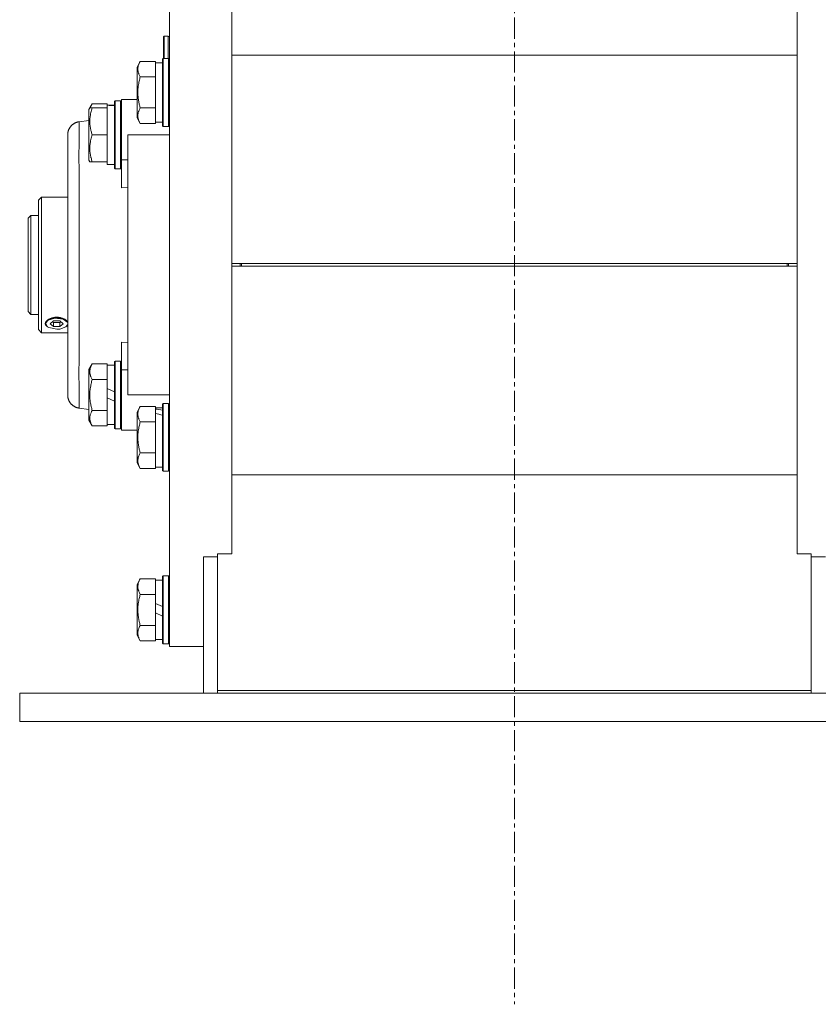
# Model space of a CAD drawing. Units: millimetres. Extents: x 0 to 30654, y -7 to 21000.
# Drawn here: x 24492 to 24774, y 12807 to 13156 of the extents above; entities that cross this region are included whole.
import ezdxf

# ---------------------------------------------------------------- set-up
doc = ezdxf.new("R2010")
doc.units = ezdxf.units.MM
doc.linetypes.add('K5LT_AXLED', pattern=[12, 7.5, -1.5, 1.5, -1.5])
doc.linetypes.add('K5LT_THIN', pattern=[0])
for name, color, linetype, true_color in [('OSI', 2, 'Continuous', 0xffff00), ('R', 1, 'Continuous', 0xff0000), ('WELDING', 7, 'Continuous', 0xffffff)]:
    doc.layers.add(name, color=color, linetype=linetype, true_color=true_color)

msp = doc.modelspace()

# ---------------------------------------------------------------- linework, layer by layer
at = {"layer": 'OSI', "color": 30, "linetype": 'K5LT_AXLED', "lineweight": 18, "true_color": 0xff8000}
msp.add_line((24666.63, 16660.29), (24666.63, 12807.29), dxfattribs=at)
at = {"layer": 'R', "color": 7, "linetype": 'K5LT_THIN', "lineweight": 18}
for p, q in [((24544.63, 13068.79), (24544.63, 13203.79)), ((24566.63, 13169.04), (24566.63, 13068.79)), ((24766.63, 13169.04), (24766.63, 13068.79)), ((24542.53, 13149.49), (24542.73, 13149.69)), ((24542.53, 13141.79), (24542.53, 13149.49)), ((24542.73, 13149.69), (24544.13, 13149.69)), ((24542.73, 13141.79), (24542.73, 13149.69)), ((24544.13, 13141.79), (24544.13, 13149.69)), ((24566.63, 13142.98), (24766.63, 13142.98)), ((24534.28, 13140.76), (24533.13, 13138.76)), ((24533.13, 13122.02), (24533.13, 13138.76)), ((24534.28, 13140.76), (24539.63, 13140.76)), ((24539.63, 13140.25), (24539.63, 13140.76)), ((24542.13, 13140.29), (24539.63, 13140.29)), ((24539.63, 13140.25), (24539.63, 13135.78)), ((24542.43, 13141.79), (24542.13, 13141.61)), ((24542.13, 13119.55), (24542.13, 13141.61)), ((24542.43, 13141.79), (24544.33, 13141.79)), ((24542.43, 13119.4), (24542.43, 13141.79)), ((24544.33, 13141.79), (24544.63, 13141.61)), ((24544.33, 13119.4), (24544.33, 13141.79)), ((24534.28, 13135.27), (24539.63, 13135.27)), ((24539.63, 13135.27), (24539.63, 13135.78)), ((24539.63, 13134.26), (24539.63, 13135.27)), ((24539.63, 13134.26), (24539.63, 13125.32)), ((24517.28, 13125.76), (24516.13, 13123.76)), ((24517.28, 13125.76), (24522.63, 13125.76)), ((24522.63, 13125.25), (24522.63, 13125.76)), ((24525.13, 13125.29), (24522.63, 13125.29)), ((24522.63, 13125.25), (24522.63, 13125.24)), ((24522.63, 13125.24), (24522.63, 13124.29)), ((24524.01, 13125.16), (24525.13, 13125.23)), ((24525.43, 13126.79), (24525.13, 13126.61)), ((24525.43, 13126.79), (24525.13, 13126.61)), ((24525.13, 13102.96), (24525.13, 13126.61)), ((24525.43, 13126.79), (24527.33, 13126.79)), ((24525.43, 13126.79), (24527.33, 13126.79)), ((24525.43, 13102.79), (24525.43, 13126.79)), ((24527.33, 13126.79), (24527.63, 13126.61)), ((24527.33, 13126.79), (24527.63, 13126.61)), ((24527.33, 13102.79), (24527.33, 13126.79)), ((24527.63, 13127.29), (24527.63, 13105.95)), ((24529.88, 13127.29), (24527.63, 13127.29)), ((24533.13, 13127.29), (24529.88, 13127.29)), ((24539.63, 13124.3), (24539.63, 13125.32)), ((24516.44, 13124.29), (24516.13, 13123.76)), ((24516.13, 13105.82), (24516.13, 13123.76)), ((24517.28, 13124.29), (24516.44, 13124.29)), ((24517.28, 13124.29), (24522.63, 13124.29)), ((24522.63, 13123.41), (24522.63, 13124.29)), ((24522.63, 13123.41), (24522.63, 13115.66)), ((24533.13, 13120.82), (24533.13, 13122.02)), ((24534.28, 13124.3), (24539.63, 13124.3)), ((24539.63, 13123.8), (24539.63, 13124.3)), ((24539.63, 13123.8), (24539.63, 13119.32)), ((24516.13, 13119.88), (24512.63, 13119.42)), ((24534.28, 13118.82), (24533.13, 13120.82)), ((24534.28, 13118.82), (24539.63, 13118.82)), ((24539.63, 13118.82), (24539.63, 13119.32)), ((24542.13, 13119.29), (24539.63, 13119.29)), ((24542.13, 13117.96), (24542.13, 13119.55)), ((24542.43, 13117.79), (24542.13, 13117.96)), ((24542.43, 13117.79), (24542.43, 13119.4)), ((24542.43, 13117.79), (24544.33, 13117.79)), ((24544.33, 13117.79), (24544.33, 13119.4)), ((24544.33, 13117.79), (24544.63, 13117.96)), ((24508.63, 13022.72), (24508.63, 13114.86)), ((24508.63, 13022.72), (24508.63, 13114.86)), ((24508.63, 13114.86), (24508.63, 13114.85)), ((24517.28, 13114.79), (24522.63, 13114.79)), ((24522.63, 13114.79), (24522.63, 13115.66)), ((24522.63, 13113.91), (24522.63, 13114.79)), ((24529.88, 13022.79), (24529.88, 13114.79)), ((24529.88, 13114.79), (24544.63, 13114.79)), ((24522.63, 13113.91), (24522.63, 13106.16)), ((24516.44, 13105.29), (24516.13, 13105.82)), ((24516.44, 13105.29), (24517.28, 13105.29)), ((24517.28, 13105.29), (24522.63, 13105.29)), ((24522.63, 13105.29), (24522.63, 13106.16)), ((24522.63, 13105.29), (24522.63, 13104.29)), ((24525.13, 13104.29), (24522.63, 13104.29)), ((24527.63, 13105.95), (24529.88, 13105.95)), ((24527.63, 13096.08), (24527.63, 13105.95)), ((24525.43, 13102.79), (24525.13, 13102.96)), ((24525.43, 13102.79), (24527.33, 13102.79)), ((24527.33, 13102.79), (24527.63, 13102.96)), ((24529.88, 13096.3), (24527.63, 13096.08)), ((24499.33, 13092.79), (24498.23, 13091.69)), ((24498.23, 13091.69), (24498.23, 13045.89)), ((24508.63, 13092.79), (24499.33, 13092.79)), ((24499.33, 13044.79), (24499.33, 13092.79)), ((24495.63, 13086.29), (24494.63, 13085.29)), ((24494.63, 13085.29), (24494.63, 13068.79)), ((24495.63, 13086.29), (24498.23, 13086.29)), ((24495.63, 13086.29), (24495.63, 13068.79)), ((24566.63, 13069.29), (24766.63, 13069.29)), ((24569.63, 13069.24), (24566.63, 13069.24)), ((24569.63, 13069.24), (24569.63, 13068.33)), ((24569.63, 13069.24), (24763.63, 13069.24)), ((24570.13, 13069.24), (24570.13, 13068.33)), ((24763.13, 13069.24), (24763.13, 13068.33)), ((24766.63, 13069.24), (24763.63, 13069.24)), ((24763.63, 13068.33), (24763.63, 13069.24)), ((24494.63, 13068.79), (24494.63, 13052.29)), ((24495.63, 13068.79), (24495.63, 13051.29)), ((24544.63, 12933.79), (24544.63, 13068.79)), ((24566.63, 13068.79), (24566.63, 12968.53)), ((24566.63, 13068.33), (24569.63, 13068.33)), ((24566.63, 13068.29), (24766.63, 13068.29)), ((24569.63, 13068.33), (24763.63, 13068.33)), ((24763.63, 13068.33), (24766.63, 13068.33)), ((24766.63, 13068.79), (24766.63, 12968.53)), ((24495.63, 13051.29), (24494.63, 13052.29)), ((24495.63, 13051.29), (24498.23, 13051.29)), ((24500.78, 13048.14), (24501.71, 13049.28)), ((24501.5, 13046.86), (24500.78, 13048.14)), ((24501.71, 13049.28), (24504.07, 13049.95)), ((24502.42, 13048), (24503.58, 13049)), ((24503.58, 13047), (24502.42, 13048)), ((24503.58, 13048.41), (24503.23, 13048.71)), ((24503.58, 13049), (24505.89, 13049)), ((24505.89, 13048.41), (24503.58, 13048.41)), ((24503.58, 13047), (24503.58, 13048.41)), ((24504.07, 13049.95), (24507.02, 13049.62)), ((24505.89, 13049), (24507.04, 13048)), ((24506.23, 13048.71), (24505.89, 13048.41)), ((24505.89, 13048.41), (24505.89, 13047)), ((24507.04, 13048), (24505.89, 13047)), ((24507.02, 13049.62), (24508.61, 13048.39)), ((24508.63, 13048.48), (24508.48, 13048.74)), ((24508.61, 13048.39), (24508.63, 13048.34)), ((24499.33, 13044.79), (24498.23, 13045.89)), ((24508.63, 13044.79), (24499.33, 13044.79)), ((24501.5, 13046.86), (24501.47, 13046.88)), ((24501.93, 13046.6), (24501.5, 13046.86)), ((24504.73, 13046.02), (24501.93, 13046.6)), ((24505.89, 13047), (24503.58, 13047)), ((24505.8, 13046.1), (24504.73, 13046.02)), ((24507.96, 13046.86), (24505.8, 13046.1)), ((24508.63, 13047.66), (24507.96, 13046.86)), ((24507.96, 13046.86), (24508, 13046.88)), ((24508.48, 13047.34), (24508.63, 13047.59)), ((24527.63, 13041.5), (24527.63, 13031.63)), ((24527.63, 13041.5), (24529.88, 13041.28)), ((24525.43, 13034.79), (24525.13, 13034.61)), ((24525.13, 13010.96), (24525.13, 13034.61)), ((24525.43, 13034.79), (24527.33, 13034.79)), ((24525.43, 13010.79), (24525.43, 13034.79)), ((24527.33, 13010.79), (24527.33, 13034.79)), ((24527.33, 13034.79), (24527.63, 13034.61)), ((24517.28, 13033.76), (24516.13, 13031.76)), ((24516.13, 13013.82), (24516.13, 13031.76)), ((24517.28, 13033.76), (24522.63, 13033.76)), ((24522.63, 13033.25), (24522.63, 13033.76)), ((24525.13, 13033.29), (24522.63, 13033.29)), ((24522.63, 13033.25), (24522.63, 13028.78)), ((24527.63, 13031.63), (24527.63, 13010.29)), ((24527.63, 13031.63), (24529.88, 13031.63)), ((24517.28, 13028.27), (24522.63, 13028.27)), ((24522.63, 13028.27), (24522.63, 13028.78)), ((24522.63, 13027.26), (24522.63, 13028.27)), ((24522.63, 13027.26), (24522.63, 13025.09)), ((24522.63, 13021.78), (24522.63, 13025.09)), ((24522.63, 13025.09), (24525.13, 13023.92)), ((24508.63, 13022.79), (24508.63, 13022.72)), ((24522.63, 13021.78), (24525.13, 13020.61)), ((24522.63, 13021.78), (24522.63, 13018.32)), ((24529.88, 13022.79), (24544.63, 13022.79)), ((24516.13, 13017.7), (24512.63, 13018.16)), ((24517.28, 13017.3), (24522.63, 13017.3)), ((24522.63, 13017.3), (24522.63, 13018.32)), ((24522.63, 13016.8), (24522.63, 13017.3)), ((24522.63, 13016.8), (24522.63, 13012.32)), ((24534.28, 13018.76), (24533.13, 13016.76)), ((24533.13, 12998.82), (24533.13, 13016.76)), ((24534.28, 13018.76), (24539.63, 13018.76)), ((24539.63, 13018.25), (24539.63, 13018.76)), ((24542.13, 13018.29), (24539.63, 13018.29)), ((24539.63, 13018.25), (24539.63, 13017.81)), ((24539.63, 13017.16), (24539.63, 13017.81)), ((24539.63, 13016.33), (24539.63, 13017.16)), ((24542.43, 13019.79), (24542.13, 13019.61)), ((24542.13, 12995.96), (24542.13, 13019.61)), ((24542.43, 13019.79), (24544.33, 13019.79)), ((24542.43, 12995.79), (24542.43, 13019.79)), ((24544.33, 12995.79), (24544.33, 13019.79)), ((24544.33, 13019.79), (24544.63, 13019.61)), ((24517.28, 13011.82), (24516.13, 13013.82)), ((24534.28, 13013.27), (24539.63, 13013.27)), ((24539.63, 13016.33), (24539.63, 13013.78)), ((24539.63, 13013.27), (24539.63, 13013.78)), ((24539.63, 13012.26), (24539.63, 13013.27)), ((24517.28, 13011.82), (24522.63, 13011.82)), ((24522.63, 13011.82), (24522.63, 13012.32)), ((24525.13, 13012.29), (24522.63, 13012.29)), ((24525.43, 13010.79), (24525.13, 13010.96)), ((24525.43, 13010.79), (24527.33, 13010.79)), ((24527.33, 13010.79), (24527.63, 13010.96)), ((24527.33, 13010.79), (24527.63, 13010.96)), ((24529.88, 13010.29), (24527.63, 13010.29)), ((24529.88, 13010.29), (24527.63, 13010.29)), ((24533.13, 13010.29), (24529.88, 13010.29)), ((24539.63, 13012.26), (24539.63, 13003.32)), ((24539.63, 13002.3), (24539.63, 13003.32)), ((24534.28, 13002.3), (24539.63, 13002.3)), ((24539.63, 13001.8), (24539.63, 13002.3)), ((24539.63, 13001.8), (24539.63, 12997.32)), ((24534.28, 12996.82), (24533.13, 12998.82)), ((24534.28, 12996.82), (24539.63, 12996.82)), ((24539.63, 12996.82), (24539.63, 12997.32)), ((24542.13, 12997.29), (24539.63, 12997.29)), ((24542.43, 12995.79), (24542.13, 12995.96)), ((24542.43, 12995.79), (24544.33, 12995.79)), ((24544.33, 12995.79), (24544.63, 12995.96)), ((24566.63, 12994.59), (24766.63, 12994.59)), ((24566.63, 12966.64), (24566.63, 12968.53)), ((24766.63, 12968.53), (24766.63, 12966.64)), ((24556.63, 12965.6), (24556.63, 12917.29)), ((24556.63, 12965.6), (24561.63, 12965.6)), ((24561.63, 12918.32), (24561.63, 12966.64)), ((24561.63, 12966.64), (24566.63, 12966.64)), ((24766.63, 12966.64), (24771.63, 12966.64)), ((24771.63, 12966.64), (24771.63, 12918.32)), ((24771.63, 12965.6), (24776.63, 12965.6)), ((24534.28, 12957.76), (24533.13, 12955.76)), ((24534.28, 12957.76), (24539.63, 12957.76)), ((24539.63, 12957.25), (24539.63, 12957.76)), ((24542.43, 12958.79), (24542.13, 12958.61)), ((24542.13, 12934.96), (24542.13, 12958.61)), ((24542.43, 12934.79), (24542.43, 12958.79)), ((24542.43, 12958.79), (24544.33, 12958.79)), ((24544.33, 12958.79), (24544.63, 12958.61)), ((24544.33, 12934.79), (24544.33, 12958.79)), ((24533.13, 12937.82), (24533.13, 12955.76)), ((24542.13, 12957.29), (24539.63, 12957.29)), ((24539.63, 12957.25), (24539.63, 12952.78)), ((24534.28, 12952.27), (24539.63, 12952.27)), ((24539.63, 12952.27), (24539.63, 12952.78)), ((24539.63, 12951.26), (24539.63, 12952.27)), ((24539.63, 12951.26), (24539.63, 12949.09)), ((24539.63, 12945.78), (24539.63, 12949.09)), ((24539.63, 12949.09), (24542.13, 12947.92)), ((24539.63, 12945.78), (24542.13, 12944.61)), ((24539.63, 12945.78), (24539.63, 12942.32)), ((24534.28, 12941.3), (24539.63, 12941.3)), ((24539.63, 12941.3), (24539.63, 12942.32)), ((24539.63, 12940.8), (24539.63, 12941.3)), ((24539.63, 12940.8), (24539.63, 12936.32)), ((24534.28, 12935.82), (24533.13, 12937.82)), ((24534.28, 12935.82), (24539.63, 12935.82)), ((24539.63, 12935.82), (24539.63, 12936.32)), ((24542.13, 12936.29), (24539.63, 12936.29)), ((24542.43, 12934.79), (24542.13, 12934.96)), ((24542.43, 12934.79), (24544.33, 12934.79)), ((24544.33, 12934.79), (24544.63, 12934.96)), ((24556.63, 12933.79), (24544.63, 12933.79)), ((24491.63, 12917.29), (24491.63, 12907.29)), ((24491.63, 12917.29), (24841.63, 12917.29)), ((24771.63, 12918.32), (24561.63, 12918.32)), ((24561.63, 12918.32), (24561.63, 12917.29)), ((24771.63, 12918.32), (24771.63, 12917.29)), ((24491.63, 12907.29), (24841.63, 12907.29))]:
    msp.add_line(p, q, dxfattribs=at)
msp.add_arc((24544.13, 13149.19), 0.5, 0, 90, dxfattribs=at)
for centre, major_axis, ratio, start_param, end_param in [((24520.46, 13114.79), (-22.52, 0), 0.466308, 4.503438, 4.615831), ((24570.13, 13069.24), (0.5, 0), 0.004566, 3.141593, 3.143667), ((24763.13, 13069.24), (0.5, 0), 0.004566, 6.281111, 6.283185), ((24570.13, 13068.33), (0.5, 0), 0.004566, 3.139518, 3.141593), ((24763.13, 13068.33), (0.5, 0), 0.004566, 0, 0.002075), ((24504.73, 13048.04), (-4, 0), 0.5, 5.923874, 6.642497), ((24504.73, 13048.04), (-4, 0), 0.5, 3.500904, 5.923874), ((24504.73, 13048.04), (-4, 0), 0.5, 0.359312, 0.61548), ((24504.73, 13048.04), (4, 0), 0.5, -0.61548, -0.359312), ((24544.56, 13007.79), (-22.4, 6.17), 0.379473, -1.35866, -1.246058), ((24537.46, 13007.79), (-22.4, 6.17), 0.379473, 4.607548, 4.71994)]:
    msp.add_ellipse(centre, major_axis=major_axis, ratio=ratio, start_param=start_param, end_param=end_param, dxfattribs=at)
at = {"layer": 'WELDING', "color": 7, "linetype": 'K5LT_THIN', "lineweight": 18}
for p, q in [((24516.63, 13124.29), (24516.8, 13124.78)), ((24516.8, 13124.78), (24517.02, 13125.27)), ((24517.02, 13125.27), (24517.28, 13125.76)), ((24508.48, 13048.74), (24508.53, 13048.67)), ((24508.53, 13048.67), (24508.59, 13048.59)), ((24508.59, 13048.59), (24508.63, 13048.51)), ((24508.53, 13047.4), (24508.48, 13047.34)), ((24508.59, 13047.46), (24508.53, 13047.4)), ((24508.63, 13047.53), (24508.59, 13047.46))]:
    msp.add_line(p, q, dxfattribs=at)
for points, knots in [([(24534.28, 13135.27), (24534.1, 13135.6), (24533.9, 13135.99), (24533.71, 13136.49), (24533.62, 13136.76), (24533.55, 13137.03), (24533.49, 13137.31), (24533.45, 13137.64), (24533.43, 13138), (24533.45, 13138.35), (24533.48, 13138.67), (24533.55, 13139.02), (24533.67, 13139.45), (24533.9, 13140.05), (24534.13, 13140.5), (24534.28, 13140.76)], [0, 0, 0, 0, 2.912728, 3.529104, 4.366059, 5.20805, 5.90491, 6.841792, 7.999747, 8.992853, 9.878966, 10.753647, 12.031595, 13.665019, 16, 16, 16, 16]), ([(24534.28, 13124.3), (24534.22, 13124.54), (24534.05, 13125.16), (24533.78, 13126.28), (24533.59, 13127.41), (24533.49, 13128.36), (24533.45, 13129), (24533.44, 13129.5), (24533.44, 13129.86), (24533.44, 13130.2), (24533.45, 13130.6), (24533.48, 13131.05), (24533.52, 13131.51), (24533.6, 13132.16), (24533.76, 13133.18), (24534.01, 13134.28), (24534.22, 13135.03), (24534.28, 13135.27)], [0, 0, 0, 0, 2.896048, 7.635036, 13.675312, 16.352744, 19.030177, 21.193346, 22.27493, 23.356515, 25.164905, 26.973294, 28.781684, 30.590074, 34.691771, 40.985529, 43.953237, 43.953237, 43.953237, 43.953237]), ([(24517.28, 13114.79), (24517.14, 13115.22), (24516.97, 13115.79), (24516.8, 13116.48), (24516.71, 13116.9), (24516.62, 13117.36), (24516.55, 13117.83), (24516.49, 13118.32), (24516.45, 13118.88), (24516.43, 13119.5), (24516.44, 13120.03), (24516.47, 13120.49), (24516.52, 13121.02), (24516.63, 13121.78), (24516.86, 13122.9), (24517.11, 13123.76), (24517.28, 13124.29)], [0, 0, 0, 0, 2.392038, 3.094773, 3.749673, 4.638938, 5.533553, 6.273967, 7.269403, 8.499731, 9.554906, 10.026159, 10.962726, 12.336972, 14.092661, 17, 17, 17, 17]), ([(24533.44, 13121.56), (24533.44, 13121.7), (24533.45, 13121.98), (24533.52, 13122.42), (24533.62, 13122.83), (24533.84, 13123.47), (24534.08, 13123.94), (24534.28, 13124.3)], [0, 0, 0, 0, 1.218955, 2.409535, 3.824463, 4.76519, 8, 8, 8, 8]), ([(24534.28, 13118.82), (24534.19, 13118.98), (24534.06, 13119.23), (24533.86, 13119.66), (24533.69, 13120.08), (24533.55, 13120.56), (24533.47, 13120.98), (24533.44, 13121.31), (24533.44, 13121.5), (24533.44, 13121.56)], [0, 0, 0, 0, 1.771842, 2.803781, 4.748491, 6.434444, 8.016551, 9.332655, 10, 10, 10, 10]), ([(24512.63, 13119.42), (24512.63, 13119.42), (24512.63, 13119.05), (24512.62, 13117.58), (24512.62, 13115.47), (24512.62, 13112.72), (24512.61, 13109.27), (24512.61, 13105.19), (24512.62, 13100.56), (24512.62, 13095.46), (24512.62, 13089.95), (24512.63, 13084.12), (24512.63, 13078.07), (24512.63, 13071.87), (24512.63, 13065.63), (24512.63, 13059.44), (24512.63, 13053.38), (24512.62, 13047.56), (24512.62, 13042.06), (24512.62, 13036.96), (24512.61, 13032.34), (24512.61, 13028.28), (24512.62, 13024.83), (24512.62, 13022.04), (24512.62, 13019.94), (24512.63, 13018.72), (24512.63, 13018.23), (24512.63, 13018.16), (24512.63, 13018.16)], [0, 0, 0, 0, 1.400692, 2.622238, 3.712376, 4.830805, 5.98237, 7.117667, 8.256456, 9.393534, 10.530457, 11.666808, 12.802877, 13.938675, 15.074324, 16.209884, 17.345658, 18.481743, 19.61829, 20.755226, 21.892641, 23.030474, 24.168963, 25.305502, 26.448052, 27.610431, 28.463761, 29, 29, 29, 29]), ([(24517.28, 13105.29), (24517.14, 13105.72), (24516.97, 13106.29), (24516.8, 13106.98), (24516.71, 13107.4), (24516.62, 13107.86), (24516.55, 13108.33), (24516.49, 13108.82), (24516.45, 13109.38), (24516.43, 13110), (24516.44, 13110.53), (24516.47, 13110.99), (24516.52, 13111.52), (24516.63, 13112.28), (24516.86, 13113.4), (24517.11, 13114.26), (24517.28, 13114.79)], [0, 0, 0, 0, 2.392038, 3.094773, 3.749673, 4.638938, 5.533553, 6.273967, 7.269403, 8.499731, 9.554906, 10.026159, 10.962726, 12.336972, 14.092661, 17, 17, 17, 17]), ([(24500.99, 13047.34), (24500.92, 13047.41), (24500.81, 13047.55), (24500.71, 13047.78), (24500.68, 13048.01), (24500.71, 13048.26), (24500.81, 13048.5), (24500.93, 13048.67), (24500.99, 13048.74)], [0, 0, 0, 0, 1.590129, 3.123878, 4.579654, 5.93981, 7.623121, 9, 9, 9, 9]), ([(24508.48, 13048.74), (24508.41, 13048.84), (24508.27, 13049.01), (24508.02, 13049.25), (24507.74, 13049.46), (24507.41, 13049.66), (24507.03, 13049.84), (24506.59, 13050.01), (24506.1, 13050.15), (24505.63, 13050.23), (24505.17, 13050.28), (24504.72, 13050.3), (24504.25, 13050.28), (24503.77, 13050.22), (24503.25, 13050.12), (24502.7, 13049.95), (24502.19, 13049.73), (24501.75, 13049.47), (24501.36, 13049.18), (24501.12, 13048.92), (24501.01, 13048.78), (24500.99, 13048.74)], [0, 0, 0, 0, 1.25274, 2.254985, 3.329688, 4.347313, 5.410172, 6.635273, 7.873124, 9.052349, 9.950263, 11.041206, 12.109546, 13.127381, 14.340247, 15.818665, 17.300988, 18.511305, 20.028853, 21.556982, 22, 22, 22, 22]), ([(24517.28, 13028.27), (24517.1, 13028.6), (24516.9, 13028.99), (24516.71, 13029.49), (24516.62, 13029.76), (24516.55, 13030.03), (24516.49, 13030.31), (24516.45, 13030.64), (24516.43, 13031), (24516.45, 13031.35), (24516.48, 13031.67), (24516.55, 13032.02), (24516.67, 13032.45), (24516.9, 13033.05), (24517.13, 13033.5), (24517.28, 13033.76)], [0, 0, 0, 0, 2.912728, 3.529104, 4.366059, 5.20805, 5.90491, 6.841792, 7.999747, 8.992853, 9.878966, 10.753647, 12.031595, 13.665019, 16, 16, 16, 16]), ([(24517.28, 13017.3), (24517.22, 13017.54), (24517.05, 13018.16), (24516.78, 13019.28), (24516.59, 13020.41), (24516.49, 13021.36), (24516.45, 13022), (24516.44, 13022.5), (24516.44, 13022.86), (24516.44, 13023.2), (24516.45, 13023.6), (24516.48, 13024.05), (24516.52, 13024.51), (24516.6, 13025.16), (24516.76, 13026.18), (24517.01, 13027.28), (24517.22, 13028.03), (24517.28, 13028.27)], [0, 0, 0, 0, 2.896048, 7.635036, 13.675312, 16.352744, 19.030177, 21.193346, 22.27493, 23.356515, 25.164905, 26.973294, 28.781684, 30.590074, 34.691771, 40.985529, 43.953237, 43.953237, 43.953237, 43.953237]), ([(24517.28, 13011.82), (24517.1, 13012.14), (24516.9, 13012.54), (24516.71, 13013.04), (24516.62, 13013.3), (24516.55, 13013.57), (24516.49, 13013.86), (24516.45, 13014.18), (24516.43, 13014.54), (24516.45, 13014.89), (24516.48, 13015.21), (24516.55, 13015.56), (24516.67, 13016), (24516.9, 13016.6), (24517.13, 13017.04), (24517.28, 13017.3)], [0, 0, 0, 0, 2.912728, 3.529104, 4.366059, 5.20805, 5.90491, 6.841792, 7.999747, 8.992853, 9.878966, 10.753647, 12.031595, 13.665019, 16, 16, 16, 16]), ([(24534.28, 13013.27), (24534.1, 13013.6), (24533.9, 13013.99), (24533.71, 13014.49), (24533.62, 13014.76), (24533.55, 13015.03), (24533.49, 13015.31), (24533.45, 13015.64), (24533.43, 13016), (24533.45, 13016.35), (24533.48, 13016.67), (24533.55, 13017.02), (24533.67, 13017.45), (24533.9, 13018.05), (24534.13, 13018.5), (24534.28, 13018.76)], [0, 0, 0, 0, 2.912728, 3.529104, 4.366059, 5.20805, 5.90491, 6.841792, 7.999747, 8.992853, 9.878966, 10.753647, 12.031595, 13.665019, 16, 16, 16, 16]), ([(24534.28, 13002.3), (24534.22, 13002.54), (24534.05, 13003.16), (24533.78, 13004.28), (24533.59, 13005.41), (24533.49, 13006.36), (24533.45, 13007), (24533.44, 13007.5), (24533.44, 13007.86), (24533.44, 13008.2), (24533.45, 13008.6), (24533.48, 13009.05), (24533.52, 13009.51), (24533.6, 13010.16), (24533.76, 13011.18), (24534.01, 13012.28), (24534.22, 13013.03), (24534.28, 13013.27)], [0, 0, 0, 0, 2.896048, 7.635036, 13.675312, 16.352744, 19.030177, 21.193346, 22.27493, 23.356515, 25.164905, 26.973294, 28.781684, 30.590074, 34.691771, 40.985529, 43.953237, 43.953237, 43.953237, 43.953237]), ([(24534.28, 12996.82), (24534.1, 12997.14), (24533.9, 12997.54), (24533.71, 12998.04), (24533.62, 12998.3), (24533.55, 12998.57), (24533.49, 12998.86), (24533.45, 12999.18), (24533.43, 12999.54), (24533.45, 12999.89), (24533.48, 13000.21), (24533.55, 13000.56), (24533.67, 13001), (24533.9, 13001.6), (24534.13, 13002.04), (24534.28, 13002.3)], [0, 0, 0, 0, 2.912728, 3.529104, 4.366059, 5.20805, 5.90491, 6.841792, 7.999747, 8.992853, 9.878966, 10.753647, 12.031595, 13.665019, 16, 16, 16, 16]), ([(24534.28, 12952.27), (24534.1, 12952.6), (24533.9, 12952.99), (24533.71, 12953.49), (24533.62, 12953.76), (24533.55, 12954.03), (24533.49, 12954.31), (24533.45, 12954.64), (24533.43, 12955), (24533.45, 12955.35), (24533.48, 12955.67), (24533.55, 12956.02), (24533.67, 12956.45), (24533.9, 12957.05), (24534.13, 12957.5), (24534.28, 12957.76)], [0, 0, 0, 0, 2.912728, 3.529104, 4.366059, 5.20805, 5.90491, 6.841792, 7.999747, 8.992853, 9.878966, 10.753647, 12.031595, 13.665019, 16, 16, 16, 16]), ([(24534.28, 12941.3), (24534.22, 12941.54), (24534.05, 12942.16), (24533.78, 12943.28), (24533.59, 12944.41), (24533.49, 12945.36), (24533.45, 12946), (24533.44, 12946.5), (24533.44, 12946.86), (24533.44, 12947.2), (24533.45, 12947.6), (24533.48, 12948.05), (24533.52, 12948.51), (24533.6, 12949.16), (24533.76, 12950.18), (24534.01, 12951.28), (24534.22, 12952.03), (24534.28, 12952.27)], [0, 0, 0, 0, 2.896048, 7.635036, 13.675312, 16.352744, 19.030177, 21.193346, 22.27493, 23.356515, 25.164905, 26.973294, 28.781684, 30.590074, 34.691771, 40.985529, 43.953237, 43.953237, 43.953237, 43.953237]), ([(24534.28, 12935.82), (24534.1, 12936.14), (24533.9, 12936.54), (24533.71, 12937.04), (24533.62, 12937.3), (24533.55, 12937.57), (24533.49, 12937.86), (24533.45, 12938.18), (24533.43, 12938.54), (24533.45, 12938.89), (24533.48, 12939.21), (24533.55, 12939.56), (24533.67, 12940), (24533.9, 12940.6), (24534.13, 12941.04), (24534.28, 12941.3)], [0, 0, 0, 0, 2.912728, 3.529104, 4.366059, 5.20805, 5.90491, 6.841792, 7.999747, 8.992853, 9.878966, 10.753647, 12.031595, 13.665019, 16, 16, 16, 16])]:
    msp.add_open_spline(points, degree=3, knots=knots, dxfattribs=at)
for points in [[(24508.63, 13114.86), (24508.63, 13117.28), (24510.23, 13119.1), (24512.63, 13119.42)], [(24512.63, 13018.16), (24510.23, 13018.47), (24508.63, 13020.3), (24508.63, 13022.72)]]:
    msp.add_rational_spline(points, [0.96028129241, 0.801412232257, 0.801412232257, 0.96028129241], degree=3, dxfattribs=at)

doc.saveas('drawing.dxf')
